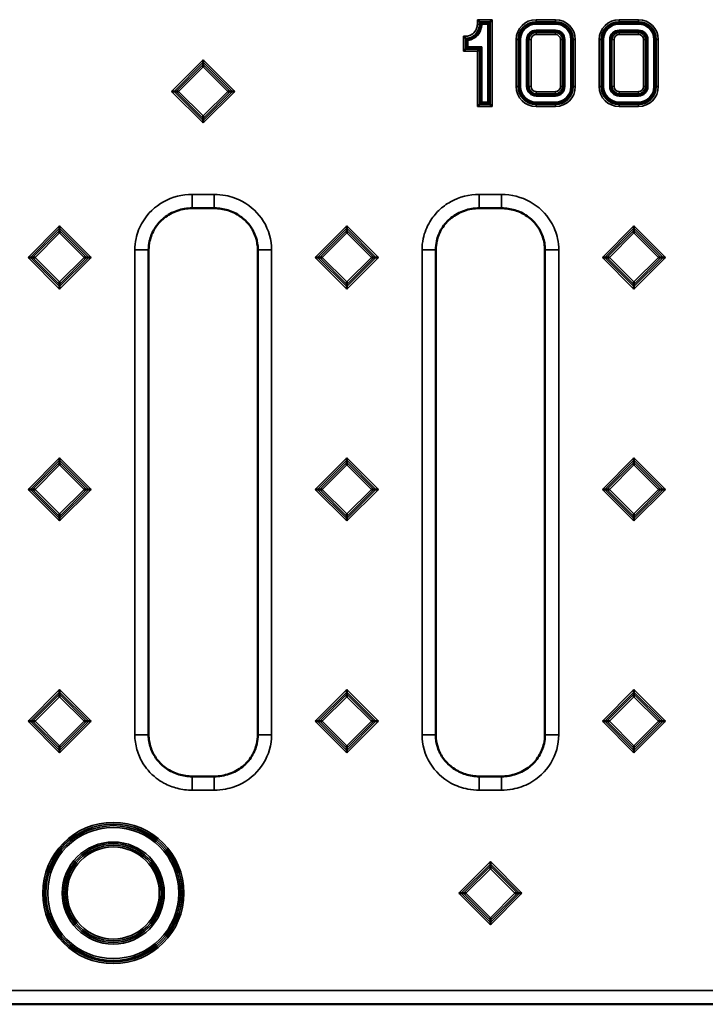
# Model space of a CAD drawing. Units: millimetres. Extents: x 36 to 789, y 32 to 506.
# Drawn here: x 328 to 427, y 227 to 369 of the extents above; entities that cross this region are included whole.
import ezdxf

# ---------------------------------------------------------------- set-up
doc = ezdxf.new("R2010")
doc.units = ezdxf.units.MM
doc.layers.add('Visibile (ISO)', color=7, linetype='Continuous', lineweight=50)
doc.layers.add('Visibile sottile (ISO)', color=7, linetype='Continuous', lineweight=35)

msp = doc.modelspace()

# ---------------------------------------------------------------- linework, layer by layer
at = {"layer": 'Visibile (ISO)'}
for p, q in [((393.82, 368.94), (394.12, 368.64)), ((394.12, 368.64), (394.3, 368.46)), ((394.3, 368.46), (394.45, 368.31)), ((395.49, 368.46), (395.34, 368.31)), ((395.67, 368.64), (395.49, 368.46)), ((395.97, 368.94), (395.67, 368.64)), ((392.12, 366.24), (392.3, 366.07)), ((392.3, 366.07), (392.3, 366.07)), ((391.82, 364.39), (392.12, 364.69)), ((392.12, 364.69), (392.3, 364.87)), ((392.3, 364.87), (392.45, 365.02)), ((393.82, 364.39), (394.12, 364.69)), ((394.12, 364.69), (394.3, 364.87)), ((394.3, 364.87), (394.45, 365.02)), ((354.2, 363.16), (354.2, 362.81)), ((354.2, 362.81), (354.2, 362.49)), ((354.2, 362.49), (354.2, 362.14)), ((349.98, 358.59), (349.63, 358.59)), ((349.98, 358.59), (350.3, 358.59)), ((350.3, 358.59), (350.65, 358.59)), ((358.1, 358.59), (357.75, 358.59)), ((358.41, 358.59), (358.1, 358.59)), ((358.41, 358.59), (358.77, 358.59)), ((394.3, 356.87), (394.45, 357.02)), ((395.49, 356.87), (395.34, 357.02)), ((393.82, 356.39), (394.12, 356.69)), ((394.12, 356.69), (394.3, 356.87)), ((395.67, 356.69), (395.49, 356.87)), ((395.97, 356.39), (395.67, 356.69)), ((354.2, 354.69), (354.2, 355.05)), ((354.2, 354.38), (354.2, 354.69)), ((354.2, 354.38), (354.2, 354.03)), ((352.59, 341.7), (355.8, 341.7)), ((394.09, 341.7), (397.3, 341.7)), ((333.45, 339.16), (333.45, 338.81)), ((333.45, 338.81), (333.45, 338.49)), ((374.95, 339.16), (374.95, 338.81)), ((374.95, 338.81), (374.95, 338.49)), ((416.45, 339.16), (416.45, 338.81)), ((416.45, 338.81), (416.45, 338.49)), ((333.45, 338.49), (333.45, 338.14)), ((374.95, 338.49), (374.95, 338.14)), ((416.45, 338.49), (416.45, 338.14)), ((346.31, 335.69), (346.31, 265.64)), ((362.08, 265.64), (362.08, 335.69)), ((387.81, 335.69), (387.81, 265.64)), ((403.58, 265.64), (403.58, 335.69)), ((328.88, 334.59), (329.23, 334.59)), ((329.23, 334.59), (329.55, 334.59)), ((329.55, 334.59), (329.9, 334.59)), ((337.35, 334.59), (337, 334.59)), ((337.66, 334.59), (337.35, 334.59)), ((338.01, 334.59), (337.66, 334.59)), ((370.38, 334.59), (370.73, 334.59)), ((370.73, 334.59), (371.05, 334.59)), ((371.4, 334.59), (371.05, 334.59)), ((378.85, 334.59), (378.5, 334.59)), ((379.16, 334.59), (378.85, 334.59)), ((379.51, 334.59), (379.16, 334.59)), ((411.88, 334.59), (412.23, 334.59)), ((412.23, 334.59), (412.55, 334.59)), ((412.9, 334.59), (412.55, 334.59)), ((420.35, 334.59), (419.99, 334.59)), ((420.66, 334.59), (420.35, 334.59)), ((421.01, 334.59), (420.66, 334.59)), ((333.45, 331.05), (333.45, 330.69)), ((333.45, 330.38), (333.45, 330.69)), ((333.45, 330.03), (333.45, 330.38)), ((374.95, 330.69), (374.95, 331.05)), ((374.95, 330.38), (374.95, 330.69)), ((374.95, 330.03), (374.95, 330.38)), ((416.45, 330.69), (416.45, 331.05)), ((416.45, 330.38), (416.45, 330.69)), ((416.45, 330.03), (416.45, 330.38)), ((333.45, 305.66), (333.45, 305.31)), ((333.45, 305.31), (333.45, 304.99)), ((333.45, 304.99), (333.45, 304.64)), ((374.95, 305.66), (374.95, 305.31)), ((374.95, 305.31), (374.95, 304.99)), ((374.95, 304.99), (374.95, 304.64)), ((416.45, 305.66), (416.45, 305.31)), ((416.45, 305.31), (416.45, 304.99)), ((416.45, 304.99), (416.45, 304.64)), ((328.88, 301.09), (329.23, 301.09)), ((329.23, 301.09), (329.55, 301.09)), ((329.55, 301.09), (329.9, 301.09)), ((337, 301.09), (337.35, 301.09)), ((337.66, 301.09), (337.35, 301.09)), ((338.01, 301.09), (337.66, 301.09)), ((370.38, 301.09), (370.73, 301.09)), ((370.73, 301.09), (371.05, 301.09)), ((371.4, 301.09), (371.05, 301.09)), ((378.85, 301.09), (378.5, 301.09)), ((379.16, 301.09), (378.85, 301.09)), ((379.51, 301.09), (379.16, 301.09)), ((411.88, 301.09), (412.23, 301.09)), ((412.23, 301.09), (412.55, 301.09)), ((412.55, 301.09), (412.9, 301.09)), ((420.35, 301.09), (419.99, 301.09)), ((420.66, 301.09), (420.35, 301.09)), ((421.01, 301.09), (420.66, 301.09)), ((333.45, 297.19), (333.45, 297.55)), ((374.95, 297.19), (374.95, 297.55)), ((416.45, 297.55), (416.45, 297.19)), ((333.45, 296.88), (333.45, 297.19)), ((333.45, 296.53), (333.45, 296.88)), ((374.95, 296.88), (374.95, 297.19)), ((374.95, 296.53), (374.95, 296.88)), ((416.45, 296.88), (416.45, 297.19)), ((416.45, 296.53), (416.45, 296.88)), ((333.45, 272.16), (333.45, 271.81)), ((333.45, 271.81), (333.45, 271.49)), ((374.95, 272.16), (374.95, 271.81)), ((374.95, 271.81), (374.95, 271.49)), ((416.45, 272.16), (416.45, 271.81)), ((416.45, 271.81), (416.45, 271.49)), ((333.45, 271.49), (333.45, 271.14)), ((374.95, 271.49), (374.95, 271.14)), ((416.45, 271.49), (416.45, 271.14)), ((328.88, 267.59), (329.23, 267.59)), ((329.23, 267.59), (329.55, 267.59)), ((329.55, 267.59), (329.9, 267.59)), ((337, 267.59), (337.35, 267.59)), ((337.66, 267.59), (337.35, 267.59)), ((338.01, 267.59), (337.66, 267.59)), ((370.38, 267.59), (370.73, 267.59)), ((370.73, 267.59), (371.05, 267.59)), ((371.4, 267.59), (371.05, 267.59)), ((378.85, 267.59), (378.5, 267.59)), ((379.16, 267.59), (378.85, 267.59)), ((379.51, 267.59), (379.16, 267.59)), ((411.88, 267.59), (412.23, 267.59)), ((412.23, 267.59), (412.55, 267.59)), ((412.55, 267.59), (412.9, 267.59)), ((420.35, 267.59), (419.99, 267.59)), ((420.66, 267.59), (420.35, 267.59)), ((421.01, 267.59), (420.66, 267.59)), ((333.45, 263.69), (333.45, 264.05)), ((333.45, 263.38), (333.45, 263.69)), ((333.45, 263.03), (333.45, 263.38)), ((374.95, 263.69), (374.95, 264.05)), ((374.95, 263.38), (374.95, 263.69)), ((374.95, 263.03), (374.95, 263.38)), ((416.45, 264.05), (416.45, 263.69)), ((416.45, 263.38), (416.45, 263.69)), ((416.45, 263.03), (416.45, 263.38)), ((352.59, 259.63), (355.8, 259.63)), ((394.09, 259.63), (397.3, 259.63)), ((395.7, 247.31), (395.7, 246.96)), ((395.7, 246.96), (395.7, 246.64)), ((395.7, 246.64), (395.7, 246.29)), ((391.13, 242.74), (391.48, 242.74)), ((391.48, 242.74), (391.8, 242.74)), ((392.15, 242.74), (391.8, 242.74)), ((399.6, 242.74), (399.24, 242.74)), ((399.91, 242.74), (399.6, 242.74)), ((400.26, 242.74), (399.91, 242.74)), ((395.7, 238.84), (395.7, 239.19)), ((395.7, 238.53), (395.7, 238.84)), ((395.7, 238.17), (395.7, 238.53)), ((65.24, 226.7), (559.16, 226.7))]:
    msp.add_line(p, q, dxfattribs=at)
for points, knots in [([(391.82, 366.54), (391.82, 366.54), (391.82, 366.54), (391.86, 366.51), (391.89, 366.47), (391.95, 366.41), (391.98, 366.38), (392.04, 366.32), (392.07, 366.3), (392.09, 366.27), (392.1, 366.26), (392.12, 366.25), (392.12, 366.25), (392.12, 366.24)], [-0.04197133, -0.04197133, -0.04197133, -0.04197133, -0.04178374, -0.04178374, -0.03276952, -0.03276952, -0.02422008, -0.02422008, -0.01314295, -0.01314295, -0.00641339, -0.00641339, -0.00000541, -0.00000541, -0.00000541, -0.00000541]), ([(392.45, 365.94), (392.45, 365.94), (392.45, 365.94), (392.44, 365.95), (392.42, 365.97), (392.39, 366), (392.37, 366.01), (392.34, 366.03), (392.33, 366.05), (392.32, 366.06), (392.31, 366.06), (392.31, 366.07), (392.31, 366.07), (392.3, 366.07)], [-0.00013676, -0.00013676, -0.00013676, -0.00013676, 0, 0, 0.00666485, 0.00666485, 0.01301708, 0.01301708, 0.02021125, 0.02021125, 0.02369417, 0.02369417, 0.02704584, 0.02704584, 0.02704584, 0.02704584]), ([(352.59, 341.7), (351.87, 341.7), (351.13, 341.58), (349.75, 341.11), (349.1, 340.76), (348.01, 339.88), (347.54, 339.36), (346.84, 338.22), (346.59, 337.6), (346.36, 336.55), (346.31, 336.12), (346.31, 335.69)], [0, 0, 0, 0, 0.2187761, 0.2187761, 0.4354665, 0.4354665, 0.6392075, 0.6392075, 0.8349351, 0.8349351, 0.9629653, 0.9629653, 0.9629653, 0.9629653]), ([(362.09, 335.69), (362.09, 336.31), (361.99, 336.93), (361.6, 338.12), (361.3, 338.7), (360.54, 339.72), (360.07, 340.17), (359.02, 340.91), (358.41, 341.21), (357.14, 341.6), (356.47, 341.7), (355.8, 341.7)], [0, 0, 0, 0, 0.1837796, 0.1837796, 0.3753324, 0.3753324, 0.5651511, 0.5651511, 0.763156, 0.763156, 0.9631987, 0.9631987, 0.9631987, 0.9631987]), ([(394.09, 341.7), (393.37, 341.7), (392.63, 341.58), (391.25, 341.11), (390.6, 340.76), (389.5, 339.88), (389.04, 339.35), (388.34, 338.22), (388.09, 337.6), (387.86, 336.55), (387.81, 336.12), (387.81, 335.69)], [0, 0, 0, 0, 0.2187761, 0.2187761, 0.4354544, 0.4354544, 0.6396901, 0.6396901, 0.8349781, 0.8349781, 0.9629885, 0.9629885, 0.9629885, 0.9629885]), ([(403.59, 335.69), (403.59, 336.33), (403.48, 336.97), (403.07, 338.17), (402.77, 338.75), (402, 339.76), (401.53, 340.21), (400.46, 340.95), (399.85, 341.23), (398.6, 341.61), (397.94, 341.7), (397.3, 341.7)], [0, 0, 0, 0, 0.1902967, 0.1902967, 0.3810332, 0.3810332, 0.5715522, 0.5715522, 0.7698946, 0.7698946, 0.96323, 0.96323, 0.96323, 0.96323]), ([(346.31, 265.64), (346.31, 265.01), (346.41, 264.38), (346.81, 263.18), (347.12, 262.6), (347.89, 261.58), (348.36, 261.13), (349.42, 260.4), (350.03, 260.11), (351.29, 259.73), (351.94, 259.63), (352.59, 259.63)], [0, 0, 0, 0, 0.1887244, 0.1887244, 0.3795942, 0.3795942, 0.5705344, 0.5705344, 0.7678608, 0.7678608, 0.9632714, 0.9632714, 0.9632714, 0.9632714]), ([(355.8, 259.63), (356.53, 259.63), (357.27, 259.75), (358.65, 260.23), (359.3, 260.58), (360.39, 261.46), (360.86, 261.98), (361.56, 263.11), (361.81, 263.74), (362.04, 264.79), (362.09, 265.22), (362.09, 265.64)], [0, 0, 0, 0, 0.2193079, 0.2193079, 0.4357452, 0.4357452, 0.6397566, 0.6397566, 0.8353742, 0.8353742, 0.9629345, 0.9629345, 0.9629345, 0.9629345]), ([(387.81, 265.64), (387.81, 265.03), (387.91, 264.41), (388.29, 263.22), (388.59, 262.64), (389.36, 261.62), (389.82, 261.17), (390.88, 260.42), (391.49, 260.13), (392.75, 259.73), (393.43, 259.63), (394.09, 259.63)], [0, 0, 0, 0, 0.1837796, 0.1837796, 0.3753324, 0.3753324, 0.5651511, 0.5651511, 0.763156, 0.763156, 0.9631987, 0.9631987, 0.9631987, 0.9631987]), ([(397.3, 259.63), (398.03, 259.63), (398.77, 259.75), (400.15, 260.23), (400.8, 260.58), (401.89, 261.46), (402.36, 261.98), (403.06, 263.11), (403.31, 263.74), (403.54, 264.79), (403.59, 265.22), (403.59, 265.64)], [0, 0, 0, 0, 0.2193079, 0.2193079, 0.4357452, 0.4357452, 0.6397566, 0.6397566, 0.8353742, 0.8353742, 0.9629345, 0.9629345, 0.9629345, 0.9629345])]:
    msp.add_open_spline(points, degree=3, knots=knots, dxfattribs=at)
at = {"layer": 'Visibile sottile (ISO)'}
for p, q in [((393.82, 368.94), (393.82, 368.27)), ((395.97, 368.94), (393.82, 368.94)), ((394.12, 368.64), (395.67, 368.64)), ((394.12, 368.27), (394.12, 368.64)), ((395.49, 368.46), (394.3, 368.46)), ((394.3, 368.46), (394.3, 368.27)), ((395.49, 356.87), (395.49, 368.46)), ((395.67, 368.64), (395.67, 356.69)), ((395.97, 356.39), (395.97, 368.94)), ((405.1, 368.94), (402.3, 368.94)), ((402.3, 368.94), (402.3, 368.64)), ((402.3, 368.64), (405.1, 368.64)), ((402.3, 368.64), (402.3, 368.46)), ((405.1, 368.46), (402.3, 368.46)), ((402.3, 368.46), (402.3, 368.31)), ((405.1, 368.64), (405.1, 368.94)), ((405.1, 368.64), (405.1, 368.46)), ((405.1, 368.31), (405.1, 368.46)), ((417.1, 368.94), (414.3, 368.94)), ((414.3, 368.94), (414.3, 368.64)), ((414.3, 368.64), (417.1, 368.64)), ((414.3, 368.64), (414.3, 368.46)), ((417.1, 368.46), (414.3, 368.46)), ((414.3, 368.31), (414.3, 368.46)), ((417.1, 368.94), (417.1, 368.64)), ((417.1, 368.64), (417.1, 368.46)), ((417.1, 368.46), (417.1, 368.31)), ((393.82, 368.27), (394.12, 368.27)), ((394.12, 368.27), (394.3, 368.27)), ((394.45, 368.27), (394.3, 368.27)), ((394.45, 368.27), (394.45, 368.31)), ((394.45, 368.31), (395.34, 368.31)), ((395.34, 368.31), (395.34, 357.02)), ((402.3, 368.31), (405.1, 368.31)), ((402.3, 367.27), (402.3, 367.42)), ((405.1, 367.42), (402.3, 367.42)), ((402.3, 367.09), (402.3, 367.27)), ((402.3, 367.27), (405.1, 367.27)), ((402.3, 366.79), (402.3, 367.09)), ((405.1, 367.09), (402.3, 367.09)), ((405.1, 367.42), (405.1, 367.27)), ((405.1, 367.09), (405.1, 367.27)), ((405.1, 366.79), (405.1, 367.09)), ((414.3, 368.31), (417.1, 368.31)), ((414.3, 367.42), (414.3, 367.27)), ((417.1, 367.42), (414.3, 367.42)), ((414.3, 367.09), (414.3, 367.27)), ((414.3, 367.27), (417.1, 367.27)), ((414.3, 367.09), (414.3, 366.79)), ((417.1, 367.09), (414.3, 367.09)), ((417.1, 367.27), (417.1, 367.42)), ((417.1, 367.09), (417.1, 367.27)), ((417.1, 366.79), (417.1, 367.09)), ((391.82, 366.54), (391.82, 364.39)), ((392.12, 364.69), (392.12, 366.24)), ((392.3, 366.07), (392.3, 364.87)), ((392.45, 365.02), (392.45, 365.94)), ((399.42, 366.07), (399.42, 359.27)), ((399.42, 366.07), (399.72, 366.07)), ((399.72, 359.27), (399.72, 366.07)), ((399.72, 366.07), (399.9, 366.07)), ((400.05, 366.07), (399.9, 366.07)), ((399.9, 366.07), (399.9, 359.27)), ((400.05, 359.27), (400.05, 366.07)), ((400.94, 366.07), (401.09, 366.07)), ((400.94, 366.07), (400.94, 359.27)), ((401.27, 366.07), (401.09, 366.07)), ((401.09, 359.27), (401.09, 366.07)), ((401.27, 366.07), (401.57, 366.07)), ((401.27, 366.07), (401.27, 359.27)), ((401.57, 359.27), (401.57, 366.07)), ((402.3, 366.79), (405.1, 366.79)), ((405.82, 366.07), (406.12, 366.07)), ((405.82, 366.07), (405.82, 359.27)), ((406.12, 359.27), (406.12, 366.07)), ((406.12, 366.07), (406.3, 366.07)), ((406.45, 366.07), (406.3, 366.07)), ((406.3, 366.07), (406.3, 359.27)), ((406.45, 359.27), (406.45, 366.07)), ((407.34, 366.07), (407.34, 359.27)), ((407.34, 366.07), (407.49, 366.07)), ((407.67, 366.07), (407.49, 366.07)), ((407.49, 359.27), (407.49, 366.07)), ((407.97, 366.07), (407.67, 366.07)), ((407.67, 366.07), (407.67, 359.27)), ((407.97, 359.27), (407.97, 366.07)), ((411.42, 366.07), (411.42, 359.27)), ((411.42, 366.07), (411.72, 366.07)), ((411.72, 359.27), (411.72, 366.07)), ((411.72, 366.07), (411.9, 366.07)), ((412.05, 366.07), (411.9, 366.07)), ((411.9, 366.07), (411.9, 359.27)), ((412.05, 359.27), (412.05, 366.07)), ((412.94, 366.07), (413.09, 366.07)), ((412.94, 366.07), (412.94, 359.27)), ((413.27, 366.07), (413.09, 366.07)), ((413.09, 359.27), (413.09, 366.07)), ((413.57, 366.07), (413.27, 366.07)), ((413.27, 366.07), (413.27, 359.27)), ((413.57, 359.27), (413.57, 366.07)), ((414.3, 366.79), (417.1, 366.79)), ((417.82, 366.07), (418.12, 366.07)), ((417.82, 366.07), (417.82, 359.27)), ((418.12, 359.27), (418.12, 366.07)), ((418.12, 366.07), (418.3, 366.07)), ((418.45, 366.07), (418.3, 366.07)), ((418.3, 366.07), (418.3, 359.27)), ((418.45, 359.27), (418.45, 366.07)), ((419.34, 366.07), (419.34, 359.27)), ((419.34, 366.07), (419.49, 366.07)), ((419.67, 366.07), (419.49, 366.07)), ((419.49, 359.27), (419.49, 366.07)), ((419.67, 366.07), (419.97, 366.07)), ((419.67, 366.07), (419.67, 359.27)), ((419.97, 359.27), (419.97, 366.07)), ((391.82, 364.39), (393.82, 364.39)), ((394.12, 364.69), (392.12, 364.69)), ((392.3, 364.87), (394.3, 364.87)), ((394.45, 365.02), (392.45, 365.02)), ((393.82, 364.39), (393.82, 356.39)), ((394.12, 356.69), (394.12, 364.69)), ((394.3, 364.87), (394.3, 356.87)), ((394.45, 357.02), (394.45, 365.02)), ((354.2, 363.16), (349.63, 358.59)), ((349.98, 358.59), (354.2, 362.81)), ((358.77, 358.59), (354.2, 363.16)), ((354.2, 362.81), (358.41, 358.59)), ((354.2, 362.49), (350.3, 358.59)), ((350.65, 358.59), (354.2, 362.14)), ((358.1, 358.59), (354.2, 362.49)), ((354.2, 362.14), (357.75, 358.59)), ((349.63, 358.59), (354.2, 354.03)), ((354.2, 354.38), (349.98, 358.59)), ((350.3, 358.59), (354.2, 354.69)), ((354.2, 355.05), (350.65, 358.59)), ((354.2, 354.69), (358.1, 358.59)), ((357.75, 358.59), (354.2, 355.05)), ((354.2, 354.03), (358.77, 358.59)), ((358.41, 358.59), (354.2, 354.38)), ((399.42, 359.27), (399.72, 359.27)), ((399.72, 359.27), (399.9, 359.27)), ((400.05, 359.27), (399.9, 359.27)), ((400.94, 359.27), (401.09, 359.27)), ((401.27, 359.27), (401.09, 359.27)), ((401.57, 359.27), (401.27, 359.27)), ((402.3, 358.54), (402.3, 358.24)), ((405.1, 358.54), (402.3, 358.54)), ((405.1, 358.54), (405.1, 358.24)), ((405.82, 359.27), (406.12, 359.27)), ((406.12, 359.27), (406.3, 359.27)), ((406.45, 359.27), (406.3, 359.27)), ((407.34, 359.27), (407.49, 359.27)), ((407.67, 359.27), (407.49, 359.27)), ((407.97, 359.27), (407.67, 359.27)), ((411.42, 359.27), (411.72, 359.27)), ((411.72, 359.27), (411.9, 359.27)), ((412.05, 359.27), (411.9, 359.27)), ((412.94, 359.27), (413.09, 359.27)), ((413.27, 359.27), (413.09, 359.27)), ((413.57, 359.27), (413.27, 359.27)), ((414.3, 358.54), (414.3, 358.24)), ((417.1, 358.54), (414.3, 358.54)), ((417.1, 358.54), (417.1, 358.24)), ((417.82, 359.27), (418.12, 359.27)), ((418.12, 359.27), (418.3, 359.27)), ((418.45, 359.27), (418.3, 359.27)), ((419.34, 359.27), (419.49, 359.27)), ((419.67, 359.27), (419.49, 359.27)), ((419.97, 359.27), (419.67, 359.27)), ((395.34, 357.02), (394.45, 357.02)), ((402.3, 358.24), (405.1, 358.24)), ((402.3, 358.24), (402.3, 358.06)), ((405.1, 358.06), (402.3, 358.06)), ((402.3, 357.91), (402.3, 358.06)), ((402.3, 357.91), (405.1, 357.91)), ((405.1, 357.02), (402.3, 357.02)), ((402.3, 357.02), (402.3, 356.87)), ((405.1, 358.24), (405.1, 358.06)), ((405.1, 357.91), (405.1, 358.06)), ((405.1, 357.02), (405.1, 356.87)), ((414.3, 358.24), (417.1, 358.24)), ((414.3, 358.24), (414.3, 358.06)), ((414.3, 357.91), (414.3, 358.06)), ((417.1, 358.06), (414.3, 358.06)), ((414.3, 357.91), (417.1, 357.91)), ((417.1, 357.02), (414.3, 357.02)), ((414.3, 357.02), (414.3, 356.87)), ((417.1, 358.24), (417.1, 358.06)), ((417.1, 357.91), (417.1, 358.06)), ((417.1, 357.02), (417.1, 356.87)), ((393.82, 356.39), (395.97, 356.39)), ((395.67, 356.69), (394.12, 356.69)), ((394.3, 356.87), (395.49, 356.87)), ((402.3, 356.87), (405.1, 356.87)), ((402.3, 356.69), (402.3, 356.87)), ((402.3, 356.39), (402.3, 356.69)), ((405.1, 356.69), (402.3, 356.69)), ((402.3, 356.39), (405.1, 356.39)), ((405.1, 356.69), (405.1, 356.87)), ((405.1, 356.39), (405.1, 356.69)), ((414.3, 356.87), (417.1, 356.87)), ((414.3, 356.69), (414.3, 356.87)), ((414.3, 356.39), (414.3, 356.69)), ((417.1, 356.69), (414.3, 356.69)), ((414.3, 356.39), (417.1, 356.39)), ((417.1, 356.69), (417.1, 356.87)), ((417.1, 356.39), (417.1, 356.69)), ((355.8, 343.7), (352.59, 343.7)), ((352.59, 343.7), (352.59, 341.7)), ((355.8, 343.7), (355.8, 341.7)), ((397.3, 343.7), (394.09, 343.7)), ((394.09, 343.7), (394.09, 341.7)), ((397.3, 341.7), (397.3, 343.7)), ((333.45, 339.16), (328.88, 334.59)), ((329.23, 334.59), (333.45, 338.81)), ((338.01, 334.59), (333.45, 339.16)), ((333.45, 338.81), (337.66, 334.59)), ((374.95, 339.16), (370.38, 334.59)), ((370.73, 334.59), (374.95, 338.81)), ((379.51, 334.59), (374.95, 339.16)), ((374.95, 338.81), (379.16, 334.59)), ((416.45, 339.16), (411.88, 334.59)), ((412.23, 334.59), (416.45, 338.81)), ((421.01, 334.59), (416.45, 339.16)), ((416.45, 338.81), (420.66, 334.59)), ((333.45, 338.49), (329.55, 334.59)), ((329.9, 334.59), (333.45, 338.14)), ((337.35, 334.59), (333.45, 338.49)), ((333.45, 338.14), (337, 334.59)), ((374.95, 338.49), (371.05, 334.59)), ((371.4, 334.59), (374.95, 338.14)), ((378.85, 334.59), (374.95, 338.49)), ((374.95, 338.14), (378.5, 334.59)), ((416.45, 338.49), (412.55, 334.59)), ((412.9, 334.59), (416.45, 338.14)), ((420.35, 334.59), (416.45, 338.49)), ((416.45, 338.14), (419.99, 334.59)), ((344.32, 335.69), (344.32, 265.64)), ((344.32, 335.69), (346.31, 335.69)), ((362.08, 335.69), (364.08, 335.69)), ((364.08, 265.64), (364.08, 335.69)), ((385.82, 335.69), (385.82, 265.64)), ((385.82, 335.69), (387.81, 335.69)), ((403.58, 335.69), (405.58, 335.69)), ((405.58, 265.64), (405.58, 335.69)), ((328.88, 334.59), (333.45, 330.03)), ((333.45, 330.38), (329.23, 334.59)), ((329.55, 334.59), (333.45, 330.69)), ((333.45, 331.05), (329.9, 334.59)), ((333.45, 330.03), (338.01, 334.59)), ((337.66, 334.59), (333.45, 330.38)), ((333.45, 330.69), (337.35, 334.59)), ((337, 334.59), (333.45, 331.05)), ((370.38, 334.59), (374.95, 330.03)), ((374.95, 330.38), (370.73, 334.59)), ((371.05, 334.59), (374.95, 330.69)), ((374.95, 331.05), (371.4, 334.59)), ((374.95, 330.03), (379.51, 334.59)), ((379.16, 334.59), (374.95, 330.38)), ((378.5, 334.59), (374.95, 331.05)), ((374.95, 330.69), (378.85, 334.59)), ((411.88, 334.59), (416.45, 330.03)), ((416.45, 330.38), (412.23, 334.59)), ((412.55, 334.59), (416.45, 330.69)), ((416.45, 331.05), (412.9, 334.59)), ((416.45, 330.03), (421.01, 334.59)), ((420.66, 334.59), (416.45, 330.38)), ((419.99, 334.59), (416.45, 331.05)), ((416.45, 330.69), (420.35, 334.59)), ((333.45, 305.66), (328.88, 301.09)), ((329.23, 301.09), (333.45, 305.31)), ((333.45, 304.99), (329.55, 301.09)), ((329.9, 301.09), (333.45, 304.64)), ((338.01, 301.09), (333.45, 305.66)), ((333.45, 305.31), (337.66, 301.09)), ((337.35, 301.09), (333.45, 304.99)), ((333.45, 304.64), (337, 301.09)), ((374.95, 305.66), (370.38, 301.09)), ((370.73, 301.09), (374.95, 305.31)), ((374.95, 304.99), (371.05, 301.09)), ((371.4, 301.09), (374.95, 304.64)), ((379.51, 301.09), (374.95, 305.66)), ((374.95, 305.31), (379.16, 301.09)), ((378.85, 301.09), (374.95, 304.99)), ((374.95, 304.64), (378.5, 301.09)), ((416.45, 305.66), (411.88, 301.09)), ((412.23, 301.09), (416.45, 305.31)), ((416.45, 304.99), (412.55, 301.09)), ((412.9, 301.09), (416.45, 304.64)), ((421.01, 301.09), (416.45, 305.66)), ((416.45, 305.31), (420.66, 301.09)), ((420.35, 301.09), (416.45, 304.99)), ((416.45, 304.64), (419.99, 301.09)), ((328.88, 301.09), (333.45, 296.53)), ((333.45, 296.88), (329.23, 301.09)), ((329.55, 301.09), (333.45, 297.19)), ((333.45, 297.55), (329.9, 301.09)), ((333.45, 296.53), (338.01, 301.09)), ((337.66, 301.09), (333.45, 296.88)), ((333.45, 297.19), (337.35, 301.09)), ((337, 301.09), (333.45, 297.55)), ((370.38, 301.09), (374.95, 296.53)), ((374.95, 296.88), (370.73, 301.09)), ((371.05, 301.09), (374.95, 297.19)), ((374.95, 297.55), (371.4, 301.09)), ((374.95, 296.53), (379.51, 301.09)), ((379.16, 301.09), (374.95, 296.88)), ((378.5, 301.09), (374.95, 297.55)), ((374.95, 297.19), (378.85, 301.09)), ((411.88, 301.09), (416.45, 296.53)), ((416.45, 296.88), (412.23, 301.09)), ((412.55, 301.09), (416.45, 297.19)), ((416.45, 297.55), (412.9, 301.09)), ((416.45, 296.53), (421.01, 301.09)), ((420.66, 301.09), (416.45, 296.88)), ((416.45, 297.19), (420.35, 301.09)), ((419.99, 301.09), (416.45, 297.55)), ((333.45, 272.16), (328.88, 267.59)), ((329.23, 267.59), (333.45, 271.81)), ((338.01, 267.59), (333.45, 272.16)), ((333.45, 271.81), (337.66, 267.59)), ((374.95, 272.16), (370.38, 267.59)), ((370.73, 267.59), (374.95, 271.81)), ((379.51, 267.59), (374.95, 272.16)), ((374.95, 271.81), (379.16, 267.59)), ((416.45, 272.16), (411.88, 267.59)), ((412.23, 267.59), (416.45, 271.81)), ((421.01, 267.59), (416.45, 272.16)), ((416.45, 271.81), (420.66, 267.59)), ((333.45, 271.49), (329.55, 267.59)), ((329.9, 267.59), (333.45, 271.14)), ((337.35, 267.59), (333.45, 271.49)), ((333.45, 271.14), (337, 267.59)), ((374.95, 271.49), (371.05, 267.59)), ((371.4, 267.59), (374.95, 271.14)), ((378.85, 267.59), (374.95, 271.49)), ((374.95, 271.14), (378.5, 267.59)), ((416.45, 271.49), (412.55, 267.59)), ((412.9, 267.59), (416.45, 271.14)), ((420.35, 267.59), (416.45, 271.49)), ((416.45, 271.14), (419.99, 267.59)), ((328.88, 267.59), (333.45, 263.03)), ((333.45, 263.38), (329.23, 267.59)), ((329.55, 267.59), (333.45, 263.69)), ((333.45, 264.05), (329.9, 267.59)), ((333.45, 263.03), (338.01, 267.59)), ((337.66, 267.59), (333.45, 263.38)), ((333.45, 263.69), (337.35, 267.59)), ((337, 267.59), (333.45, 264.05)), ((370.38, 267.59), (374.95, 263.03)), ((374.95, 263.38), (370.73, 267.59)), ((371.05, 267.59), (374.95, 263.69)), ((374.95, 264.05), (371.4, 267.59)), ((374.95, 263.03), (379.51, 267.59)), ((379.16, 267.59), (374.95, 263.38)), ((378.5, 267.59), (374.95, 264.05)), ((374.95, 263.69), (378.85, 267.59)), ((411.88, 267.59), (416.45, 263.03)), ((416.45, 263.38), (412.23, 267.59)), ((412.55, 267.59), (416.45, 263.69)), ((416.45, 264.05), (412.9, 267.59)), ((416.45, 263.03), (421.01, 267.59)), ((420.66, 267.59), (416.45, 263.38)), ((416.45, 263.69), (420.35, 267.59)), ((419.99, 267.59), (416.45, 264.05)), ((344.32, 265.64), (346.31, 265.64)), ((362.08, 265.64), (364.08, 265.64)), ((385.82, 265.64), (387.81, 265.64)), ((403.58, 265.64), (405.58, 265.64)), ((352.59, 259.63), (352.59, 257.64)), ((355.8, 259.63), (355.8, 257.64)), ((394.09, 257.64), (394.09, 259.63)), ((397.3, 259.63), (397.3, 257.64)), ((352.59, 257.64), (355.8, 257.64)), ((394.09, 257.64), (397.3, 257.64)), ((395.7, 247.31), (391.13, 242.74)), ((391.48, 242.74), (395.7, 246.96)), ((395.7, 246.64), (391.8, 242.74)), ((392.15, 242.74), (395.7, 246.29)), ((400.26, 242.74), (395.7, 247.31)), ((395.7, 246.96), (399.91, 242.74)), ((399.6, 242.74), (395.7, 246.64)), ((395.7, 246.29), (399.24, 242.74)), ((391.13, 242.74), (395.7, 238.17)), ((395.7, 238.53), (391.48, 242.74)), ((391.8, 242.74), (395.7, 238.84)), ((395.7, 239.19), (392.15, 242.74)), ((395.7, 238.17), (400.26, 242.74)), ((399.91, 242.74), (395.7, 238.53)), ((399.24, 242.74), (395.7, 239.19)), ((395.7, 238.84), (399.6, 242.74)), ((559.16, 228.7), (65.24, 228.7))]:
    msp.add_line(p, q, dxfattribs=at)
for radius in [10.2, 9.95, 9.73, 9.48, 7.37, 7.13, 6.9, 6.65]:
    msp.add_circle((341.2, 242.78), radius, dxfattribs=at)
for centre, radius, start, end in [((402.3, 366.07), 2.87, 90, 180), ((402.3, 366.07), 2.58, 90, 180), ((402.3, 366.07), 2.39, 90, 180), ((405.1, 366.07), 2.87, 0, 90), ((405.1, 366.07), 2.58, 0, 90), ((405.1, 366.07), 2.39, 0, 90), ((414.3, 366.07), 2.87, 90, 180), ((414.3, 366.07), 2.58, 90, 180), ((414.3, 366.07), 2.39, 90, 180), ((417.1, 366.07), 2.87, 0, 90), ((417.1, 366.07), 2.58, 0, 90), ((417.1, 366.07), 2.39, 0, 90), ((402.3, 366.07), 2.24, 90, 180), ((402.3, 366.07), 1.36, 90, 180), ((402.3, 366.07), 1.21, 90, 180), ((402.3, 366.07), 1.02, 90, 180), ((405.1, 366.07), 2.24, 0, 90), ((405.1, 366.07), 1.36, 0, 90), ((405.1, 366.07), 1.21, 0, 90), ((405.1, 366.07), 1.02, 0, 90), ((414.3, 366.07), 2.24, 90, 180), ((414.3, 366.07), 1.36, 90, 180), ((414.3, 366.07), 1.21, 90, 180), ((414.3, 366.07), 1.02, 90, 180), ((417.1, 366.07), 2.24, 0, 90), ((417.1, 366.07), 1.36, 0, 90), ((417.1, 366.07), 1.21, 0, 90), ((417.1, 366.07), 1.02, 0, 90), ((402.3, 366.07), 0.725, 90, 180), ((405.1, 366.07), 0.725, 0, 90), ((414.3, 366.07), 0.725, 90, 180), ((417.1, 366.07), 0.725, 0, 90), ((402.3, 359.27), 2.87, 180, 270), ((402.3, 359.27), 2.58, 180, 270), ((402.3, 359.27), 2.39, 180, 270), ((402.3, 359.27), 2.24, 180, 270), ((402.3, 359.27), 1.36, 180, 270), ((402.3, 359.27), 1.21, 180, 270), ((402.3, 359.27), 1.02, 180, 270), ((402.3, 359.27), 0.725, 180, 270), ((405.1, 359.27), 2.87, 270, 0), ((405.1, 359.27), 1.02, 270, 0), ((405.1, 359.27), 0.725, 270, 0), ((405.1, 359.27), 2.58, 270, 0), ((405.1, 359.27), 2.39, 270, 0), ((405.1, 359.27), 1.36, 270, 0), ((405.1, 359.27), 1.21, 270, 0), ((405.1, 359.27), 2.24, 270, 0), ((414.3, 359.27), 2.87, 180, 270), ((414.3, 359.27), 2.58, 180, 270), ((414.3, 359.27), 2.39, 180, 270), ((414.3, 359.27), 2.24, 180, 270), ((414.3, 359.27), 1.36, 180, 270), ((414.3, 359.27), 1.21, 180, 270), ((414.3, 359.27), 1.02, 180, 270), ((414.3, 359.27), 0.725, 180, 270), ((417.1, 359.27), 2.87, 270, 0), ((417.1, 359.27), 1.02, 270, 0), ((417.1, 359.27), 0.725, 270, 0), ((417.1, 359.27), 2.58, 270, 0), ((417.1, 359.27), 2.39, 270, 0), ((417.1, 359.27), 1.36, 270, 0), ((417.1, 359.27), 1.21, 270, 0), ((417.1, 359.27), 2.24, 270, 0)]:
    msp.add_arc(centre, radius, start, end, dxfattribs=at)
for points, knots in [([(393.82, 368.27), (393.82, 368.17), (393.81, 368.07), (393.76, 367.77), (393.69, 367.58), (393.45, 367.15), (393.23, 366.93), (392.8, 366.68), (392.61, 366.61), (392.32, 366.55), (392.22, 366.54), (392.02, 366.54), (391.92, 366.54), (391.82, 366.54)], [-0.2671306, -0.2671306, -0.2671306, -0.2671306, -0.2374293, -0.2374293, -0.1780512, -0.1780512, -0.089045, -0.089045, -0.0296865, -0.0296865, 0, 0, 0.0295608, 0.0295608, 0.0295608, 0.0295608]), ([(392.12, 366.24), (392.12, 366.24), (392.12, 366.24), (392.24, 366.25), (392.36, 366.26), (392.7, 366.32), (392.92, 366.4), (393.43, 366.7), (393.68, 366.96), (393.97, 367.47), (394.05, 367.69), (394.11, 368.03), (394.12, 368.15), (394.12, 368.27)], [-0.0004132, -0.0004132, -0.0004132, -0.0004132, 0, 0, 0.0296865, 0.0296865, 0.089045, 0.089045, 0.1780512, 0.1780512, 0.2374293, 0.2374293, 0.2671306, 0.2671306, 0.2671306, 0.2671306]), ([(394.3, 368.27), (394.3, 368.15), (394.29, 368.03), (394.23, 367.67), (394.16, 367.44), (393.87, 366.9), (393.62, 366.63), (393.12, 366.29), (392.89, 366.2), (392.54, 366.1), (392.42, 366.08), (392.3, 366.07)], [-0.3459185, -0.3459185, -0.3459185, -0.3459185, -0.3074713, -0.3074713, -0.2305841, -0.2305841, -0.1154319, -0.1154319, -0.0385042, -0.0385042, -0.0000001, -0.0000001, -0.0000001, -0.0000001]), ([(392.45, 365.94), (392.54, 365.95), (392.62, 365.97), (392.95, 366.05), (393.18, 366.16), (393.72, 366.52), (393.99, 366.81), (394.3, 367.38), (394.38, 367.63), (394.44, 368.01), (394.45, 368.14), (394.45, 368.27)], [0.0136202, 0.0136202, 0.0136202, 0.0136202, 0.0385042, 0.0385042, 0.1154319, 0.1154319, 0.2305841, 0.2305841, 0.3074713, 0.3074713, 0.3459185, 0.3459185, 0.3459185, 0.3459185]), ([(352.59, 343.7), (351.16, 343.7), (349.72, 343.34), (347.23, 341.96), (346.18, 340.96), (345, 339), (344.67, 338.18), (344.38, 336.79), (344.32, 336.24), (344.32, 335.69)], [0, 0, 0, 0, 4.323521, 4.323521, 8.516026, 8.516026, 11.136342, 11.136342, 12.774039, 12.774039, 12.774039, 12.774039]), ([(355.8, 343.7), (356.34, 343.7), (356.89, 343.64), (358.29, 343.38), (359.12, 343.08), (361.12, 341.99), (362.18, 341.01), (363.67, 338.57), (364.08, 337.13), (364.08, 335.69)], [-12.755966, -12.755966, -12.755966, -12.755966, -11.120586, -11.120586, -8.503978, -8.503978, -4.317404, -4.317404, 0, 0, 0, 0]), ([(394.09, 343.7), (392.66, 343.7), (391.22, 343.34), (389.34, 342.3), (388.77, 341.88), (387.76, 340.91), (387.31, 340.36), (386.5, 339), (386.17, 338.18), (385.88, 336.79), (385.82, 336.24), (385.82, 335.69)], [0, 0, 0, 0, 4.323521, 4.323521, 6.419773, 6.419773, 8.516026, 8.516026, 11.136342, 11.136342, 12.774039, 12.774039, 12.774039, 12.774039]), ([(397.3, 343.7), (398.74, 343.7), (400.19, 343.33), (402.68, 341.95), (403.72, 340.96), (404.9, 339), (405.22, 338.18), (405.52, 336.79), (405.58, 336.24), (405.58, 335.69)], [-12.755912, -12.755912, -12.755912, -12.755912, -8.438527, -8.438527, -4.251971, -4.251971, -1.635373, -1.635373, 0, 0, 0, 0]), ([(344.32, 265.64), (344.32, 264.92), (344.42, 264.2), (344.81, 262.83), (345.09, 262.18), (345.67, 261.21), (345.93, 260.85), (346.4, 260.31), (346.58, 260.11), (346.98, 259.74), (347.19, 259.56), (347.75, 259.12), (348.12, 258.88), (349.12, 258.33), (349.77, 258.08), (351.15, 257.73), (351.88, 257.64), (352.59, 257.64)], [0, 0, 0, 0, 2.158702, 2.158702, 4.251989, 4.251989, 5.560293, 5.560293, 6.377983, 6.377983, 7.195673, 7.195673, 8.503978, 8.503978, 10.597264, 10.597264, 12.755966, 12.755966, 12.755966, 12.755966]), ([(355.8, 257.64), (356.34, 257.64), (356.89, 257.69), (358.29, 257.96), (359.12, 258.25), (361.13, 259.34), (362.18, 260.33), (363.67, 262.76), (364.08, 264.21), (364.08, 265.64)], [0, 0, 0, 0, 1.635377, 1.635377, 4.25198, 4.25198, 8.438545, 8.438545, 12.755941, 12.755941, 12.755941, 12.755941]), ([(385.82, 265.64), (385.82, 264.21), (386.22, 262.76), (387.72, 260.33), (388.77, 259.34), (390.77, 258.25), (391.6, 257.96), (393, 257.69), (393.55, 257.64), (394.09, 257.64)], [0, 0, 0, 0, 4.317404, 4.317404, 8.503978, 8.503978, 11.120586, 11.120586, 12.755966, 12.755966, 12.755966, 12.755966]), ([(397.3, 257.64), (397.84, 257.64), (398.39, 257.69), (399.79, 257.96), (400.62, 258.25), (402.63, 259.34), (403.68, 260.33), (405.17, 262.76), (405.58, 264.21), (405.58, 265.64)], [0, 0, 0, 0, 1.635377, 1.635377, 4.25198, 4.25198, 8.438545, 8.438545, 12.755941, 12.755941, 12.755941, 12.755941])]:
    msp.add_open_spline(points, degree=3, knots=knots, dxfattribs=at)

doc.saveas('drawing.dxf')
